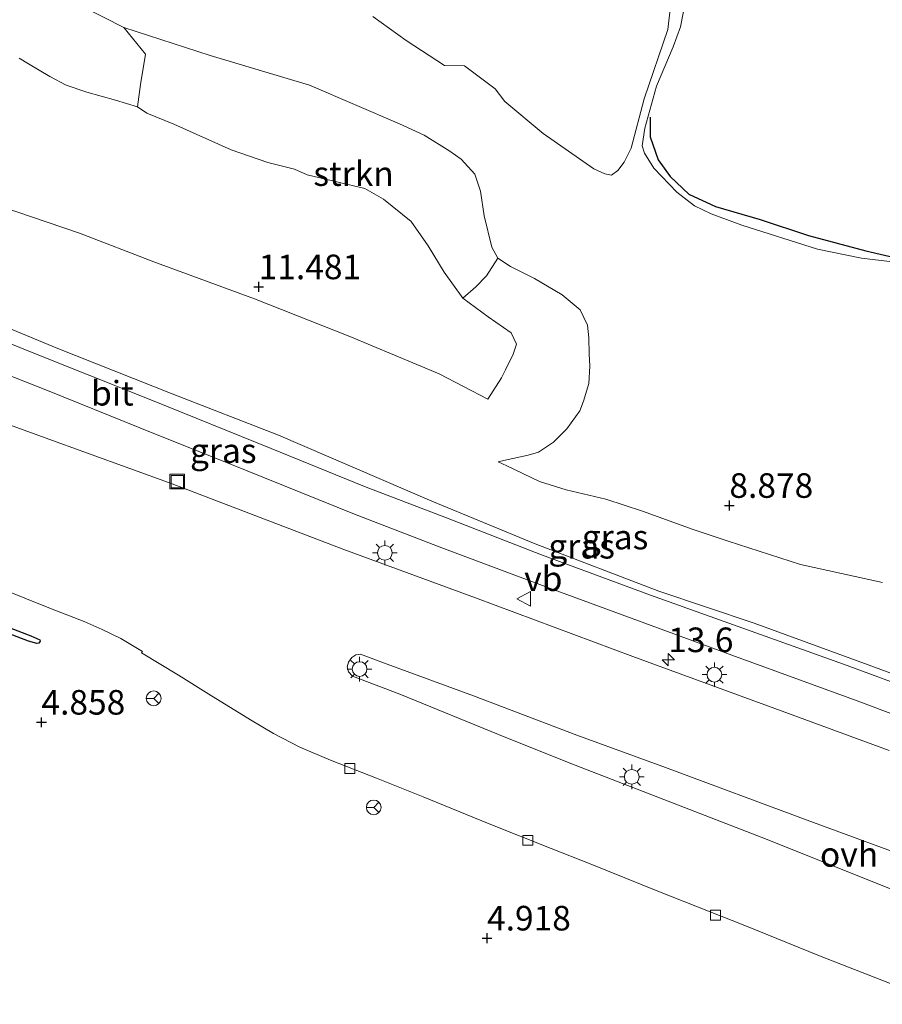
# Model space of a CAD drawing. Units: metres. Extents: x 60000 to 68857, y 443748 to 446428.
# Drawn here: x 62293 to 62381, y 444687 to 444787 of the extents above; entities that cross this region are included whole.
import ezdxf
from ezdxf.enums import TextEntityAlignment as Align

# ---------------------------------------------------------------- set-up
doc = ezdxf.new("R2010")
doc.units = ezdxf.units.M
doc.layers.get('0').update_dxf_attribs({"lineweight": 25})
for name, color, linetype, lineweight in [('B-ME-AM-KILOMETR-S-B1', 7, 'Continuous', 18), ('B-ME-GR-STRUIKEN-GV-B6', 93, 'Continuous', 18), ('B-ME-GW-KRUINLIJN-L-B1', 93, 'Continuous', 18), ('B-ME-GW-TEENLIJN-L-B1', 93, 'Continuous', 18), ('B-ME-IE-GRASLAND-GV-B6', 93, 'Continuous', 18), ('B-ME-IE-GRONDWERKLIJN-GROND_NIETINGERICHT-GV-B6', 253, 'Continuous', 18), ('B-ME-IE-INRICHTINGSELEMENT-S-B1', 253, 'Continuous', 18), ('B-ME-IE-MEUBILAIR_WEGMEUBILAIR-LICHTMAST-S-B1', 8, 'Continuous', 18), ('B-ME-VH-VERH_SOORT-BITUMEN-GV-B6', 8, 'IE-TERREINAFSCHEIDING-NATUURLIJK-HOUTWAL', 18), ('B-ME-VH-VERH_SOORT-ONVERHARD-GV-B6', 8, 'Continuous', 18), ('B-ME-VV-KOLK-S-B1', 8, 'Continuous', 18), ('B-ME-VW-MEUBILAIR_WEGMEUBILAIR-RONA-S-B1', 8, 'Continuous', 18), ('B-ME-VW-MEUBILAIR_WEGMEUBILAIR-VERKEERSBORD-S-B1', 8, 'Continuous', 18)]:
    doc.layers.add(name, color=color, linetype=linetype, lineweight=lineweight)
doc.layers.add('B-ME-GW-HOOGTEPUNT-S-B1', color=10, linetype='Continuous')
doc.layers.add('B-ME-OG-BREUK-L-B1', color=10, linetype='Continuous')
doc.styles.add('NLCS-ISO', font='NLCS-ISO.TTF')
doc.linetypes.add('IE-TERREINAFSCHEIDING-NATUURLIJK-HOUTWAL', pattern='A,7,-1.5,[67,NLCS.SHX,S=0.75,R=45,X=0,Y=0],-1.5,7,-1.5,[70,NLCS.SHX,S=0.75,R=0,X=0,Y=0],-1.5', length=20)

# ---------------------------------------------------------------- blocks, each defined once
blk = doc.blocks.new('hecto')
for p, q in [((0, 0.625), (-0.625, 0)), ((0, -0.625), (0, 0.625)), ((-0.625, 0), (0.625, 0)), ((0.625, 0), (0, -0.625))]:
    blk.add_line(p, q)
blk = doc.blocks.new('hoogtepunt')
for p, q in [((-0.5, 0), (0.5, 0)), ((0, 0.5), (0, -0.5))]:
    blk.add_line(p, q)
blk = doc.blocks.new('lantaarnpaal')
for p, q in [((0, 0.75), (0, 1.25)), ((-0.75, 0), (-1.25, 0)), ((-0.88, 0.88), (-0.53, 0.53)), ((0.53, 0.53), (0.88, 0.88)), ((0.75, 0), (1.25, 0)), ((-0.53, -0.53), (-0.88, -0.88)), ((0, -0.75), (0, -1.25)), ((0.53, -0.53), (0.88, -0.88))]:
    blk.add_line(p, q)
blk.add_circle((0, 0), 0.75)
blk = doc.blocks.new('kolk')
blk.add_lwpolyline([(-0.5, -0.5), (0.5, -0.5), (0.5, 0.5), (-0.5, 0.5)], close=True)
blk = doc.blocks.new('put')
for p, q in [((0.75, 0.75), (-0.75, 0.75)), ((-0.75, 0.75), (-0.75, -0.75)), ((0.75, -0.75), (0.75, 0.75)), ((-0.75, -0.75), (0.75, -0.75))]:
    blk.add_line(p, q)
blk.add_lwpolyline([(-0.625, 0.625), (0.625, 0.625), (0.625, -0.625), (-0.625, -0.625)], close=True)
blk = doc.blocks.new('verkeersbord')
for p, q in [((0, 0.75), (-0.75, -0.625)), ((0.75, -0.625), (0, 0.75)), ((-0.75, -0.625), (0.75, -0.625))]:
    blk.add_line(p, q)
blk = doc.blocks.new('wegwijzer')
for q in [(-0.53, -0.53), (0, 0.75), (0.53, -0.53)]:
    blk.add_line((0, 0), q)
blk.add_circle((0, 0), 0.75)

msp = doc.modelspace()

# ---------------------------------------------------------------- linework, layer by layer
at = {"layer": 'B-ME-GR-STRUIKEN-GV-B6'}
for points in [[(62359.9414, 444792.7636, 7.3988), (62359.203, 444786.3051, 8.1693), (62356.8039, 444779.2307, 8.6983), (62355.4876, 444774.243, 8.7213), (62354.7713, 444772.7921, 8.9168), (62354.1312, 444771.949, 8.9398), (62353.4626, 444771.5019, 8.9283), (62352.8017, 444771.6306, 8.9398), (62351.6793, 444772.1319, 9.0203), (62346.5216, 444775.7187, 8.8248), (62342.6439, 444778.9633, 8.6868), (62341.6601, 444780.2525, 8.5948), (62338.5265, 444782.6029, 8.2498), (62336.4926, 444782.6454, 7.9048), (62332.5921, 444785.1769, 7.4218), (62329.2202, 444787.6318, 7.0308)], [(62384.9327, 444762.3406, 8.9113), (62378.877, 444763.0453, 8.8888), (62374.4173, 444763.952, 8.9548), (62366.712, 444766.3957, 8.9073), (62363.6212, 444767.5407, 9.0023), (62361.9239, 444768.3786, 8.9548), (62360.1278, 444769.7658, 8.9168), (62357.7636, 444772.1842, 8.8693), (62356.8351, 444773.7198, 8.7268), (62356.6044, 444774.4648, 8.7268), (62356.8658, 444776.2726, 8.7743), (62358.0441, 444780.533, 8.6508), (62359.7342, 444784.5516, 8.3943), (62360.4744, 444786.5801, 8.2423), (62361.3546, 444791.1182, 7.5678)], [(62341.9052, 444763.0455, 9.8378), (62340.766, 444761.2579, 10.3458), (62339.6823, 444760.1475, 10.6858), (62338.3451, 444758.9968, 11.0598), (62336.4654, 444761.6205, 11.3538), (62334.8471, 444764.3179, 11.6428), (62333.1167, 444766.7882, 11.7023), (62330.2863, 444769.0617, 11.7533), (62328.4069, 444770.1258, 11.8468), (62322.5513, 444771.5367, 11.7703), (62321.2366, 444772.0883, 11.8808), (62318.5431, 444772.7852, 11.7533), (62314.8081, 444774.0741, 11.5748), (62308.9815, 444776.6876, 11.6258), (62306.243, 444777.7864, 11.5918), (62305.2938, 444778.4205, 11.4813), (62305.5991, 444780.6933, 10.1933), (62306.1064, 444783.7754, 8.2038), (62303.8853, 444786.5077, 7.3418), (62312.6892, 444783.6631, 7.5603), (62322.767, 444780.6507, 7.5833), (62331.9312, 444776.6902, 8.1008), (62334.4462, 444775.5414, 8.1998), (62337.0257, 444773.9175, 8.7218), (62338.1832, 444773.109, 9.0098), (62339.5799, 444771.5948, 9.2978), (62340.1592, 444769.845, 9.3068), (62340.5232, 444767.3666, 9.6038), (62341.3249, 444764.1669, 9.6938), (62341.9052, 444763.0455, 9.8378)]]:
    msp.add_polyline3d(points, dxfattribs=at)
at = {"layer": 'B-ME-GW-KRUINLIJN-L-B1'}
for points in [[(62291.298, 444768.3328, 11.1838), (62299.4074, 444765.5837, 11.4238), (62306.9493, 444762.6594, 11.3563), (62317.1997, 444758.9049, 11.5363), (62326.8682, 444755.0683, 11.3938), (62335.944, 444751.2837, 11.3563), (62340.8867, 444748.6976, 11.0413), (62342.3073, 444750.8953, 10.8918), (62342.7084, 444751.6835, 10.7343), (62343.4815, 444753.2982, 10.5768), (62343.7995, 444754.3078, 10.6503), (62343.2631, 444755.4626, 10.7133), (62340.9448, 444757.0761, 10.9023), (62338.3451, 444758.9968, 11.0598), (62336.4654, 444761.6205, 11.3538), (62334.8471, 444764.3179, 11.6428), (62333.1167, 444766.7882, 11.7023), (62330.2863, 444769.0617, 11.7533), (62328.4069, 444770.1258, 11.8468), (62322.5513, 444771.5367, 11.7703), (62321.2366, 444772.0883, 11.8808), (62318.5431, 444772.7852, 11.7533), (62314.8081, 444774.0741, 11.5748), (62308.9815, 444776.6876, 11.6258), (62306.243, 444777.7864, 11.5918), (62305.2938, 444778.4205, 11.4813), (62303.0415, 444779.104, 11.4813), (62300.1288, 444779.909, 11.4048), (62298.0442, 444780.6363, 11.3113), (62296.3842, 444781.5337, 11.2433), (62294.2031, 444782.8149, 11.2688), (62293.2593, 444783.3879, 11.2518)], [(62341.9401, 444742.3393, 8.7758), (62342.8421, 444741.9181, 8.6828), (62346.1572, 444740.3331, 8.7578), (62348.8795, 444739.496, 8.7578), (62352.8838, 444738.5415, 8.8853), (62356.6208, 444737.3237, 8.8478), (62361.7665, 444735.4621, 9.0953), (62365.3483, 444734.2781, 8.9003)], [(62365.3483, 444734.2781, 8.9003), (62372.6832, 444731.8985, 8.8748), (62381.0094, 444730.075, 9.0428)]]:
    msp.add_polyline3d(points, dxfattribs=at)
at = {"layer": 'B-ME-GW-TEENLIJN-L-B1'}
for points in [[(62295.5124, 444790.8123, 6.7288), (62303.8853, 444786.5077, 7.3418), (62312.6892, 444783.6631, 7.5603), (62322.767, 444780.6507, 7.5833), (62331.9312, 444776.6902, 8.1008), (62334.4462, 444775.5414, 8.1998), (62337.0257, 444773.9175, 8.7218), (62338.1832, 444773.109, 9.0098), (62339.5799, 444771.5948, 9.2978), (62340.1592, 444769.845, 9.3068), (62340.5232, 444767.3666, 9.6038), (62341.3249, 444764.1669, 9.6938), (62341.9052, 444763.0455, 9.8378), (62343.2034, 444762.1881, 9.9098), (62345.6443, 444760.9934, 9.8198), (62348.4638, 444759.3336, 9.6128), (62350.2739, 444757.8008, 8.9738), (62351.0301, 444756.2421, 8.9108), (62351.1813, 444754.9614, 8.9738), (62351.2186, 444753.3039, 8.9378), (62351.2827, 444752.0765, 8.9468), (62351.1595, 444750.3024, 8.9468), (62350.6271, 444748.4932, 8.9738), (62350.2599, 444747.5406, 8.9468), (62348.9382, 444745.6984, 8.9828), (62347.5892, 444744.344, 8.9828), (62346.04, 444743.3357, 8.9918), (62344.9999, 444743.0038, 8.9288), (62342.6668, 444742.5166, 8.7758), (62341.9401, 444742.3393, 8.7758)], [(62358.2963, 444729.2005, 5.8423), (62345.7269, 444734.002, 5.8138), (62335.2063, 444738.3251, 5.6998), (62319.6075, 444745.0572, 5.7663), (62308.8302, 444749.2569, 5.7663), (62297.0163, 444753.9138, 5.8233), (62283.3604, 444759.578, 5.9468), (62270.3774, 444765.0405, 6.0038), (62258.5897, 444768.8467, 5.8518), (62252.6024, 444770.6708, 5.6333), (62240.2067, 444775.6258, 5.6903), (62238.9485, 444776.476, 5.6393), (62235.6806, 444778.1717, 5.6713), (62230.1397, 444780.2748, 5.6953), (62228.3243, 444781.0335, 5.6953), (62227.9448, 444781.2484, 5.6153), (62227.8301, 444781.4058, 5.6073), (62227.89, 444781.6807, 5.6693)], [(62358.2963, 444729.2005, 5.8423), (62367.9729, 444725.9356, 5.7738), (62379.5791, 444721.6964, 5.8593), (62393.7441, 444716.4633, 5.8118), (62409.5631, 444710.6546, 5.8403), (62424.5839, 444705.1034, 5.8213), (62440.6849, 444699.0924, 5.7263), (62447.6286, 444696.4645, 5.6998), (62459.3112, 444692.4436, 5.6998), (62467.6659, 444689.1139, 5.9158), (62472.552, 444687.1818, 5.8348)]]:
    msp.add_polyline3d(points, dxfattribs=at)
at = {"layer": 'B-ME-IE-GRASLAND-GV-B6'}
for points in [[(62165.0532, 444801.9161, 5.5846), (62166.1558, 444801.4711, 5.5014), (62179.1429, 444796.3313, 5.5014), (62192.7465, 444790.8115, 5.4234), (62205.523, 444785.8855, 5.4234), (62218.7402, 444780.4739, 5.4474), (62229.0934, 444776.2632, 5.4234), (62241.1279, 444771.4905, 5.4774), (62254.2034, 444766.2932, 5.4834), (62266.5339, 444761.285, 5.4474), (62277.6732, 444756.9543, 5.4534), (62287.1729, 444753.1305, 5.4354), (62296.1393, 444749.5907, 5.4234), (62305.5313, 444745.7994, 5.4294), (62316.4477, 444741.4069, 5.4234), (62327.3447, 444737.017, 5.4714), (62336.2112, 444733.609, 5.4594), (62347.2751, 444729.4597, 5.4654), (62356.2347, 444726.1844, 5.4954), (62365.6947, 444722.6845, 5.4734), (62378.4576, 444718.0369, 5.4814), (62391.1445, 444713.2707, 5.5214)], [(62291.7299, 444792.4402, 6.4868), (62295.5124, 444790.8123, 6.7288), (62303.8853, 444786.5077, 7.3418)], [(62303.8853, 444786.5077, 7.3418), (62306.1064, 444783.7754, 8.2038), (62305.5991, 444780.6933, 10.1933), (62305.2938, 444778.4205, 11.4813), (62303.0415, 444779.104, 11.4813), (62300.1288, 444779.909, 11.4048), (62298.0442, 444780.6363, 11.3113), (62296.3842, 444781.5337, 11.2433), (62294.2031, 444782.8149, 11.2688), (62293.2593, 444783.3879, 11.2518)], [(62291.298, 444768.3328, 11.1838), (62299.4074, 444765.5837, 11.4238), (62306.9493, 444762.6594, 11.3563), (62317.1997, 444758.9049, 11.5363), (62326.8682, 444755.0683, 11.3938), (62335.944, 444751.2837, 11.3563), (62340.8867, 444748.6976, 11.0413), (62342.3073, 444750.8953, 10.8918), (62342.7084, 444751.6835, 10.7343), (62343.4815, 444753.2982, 10.5768), (62343.7995, 444754.3078, 10.6503), (62343.2631, 444755.4626, 10.7133), (62340.9448, 444757.0761, 10.9023), (62338.3451, 444758.9968, 11.0598)], [(62338.3451, 444758.9968, 11.0598), (62339.6823, 444760.1475, 10.6858), (62340.766, 444761.2579, 10.3458), (62341.9052, 444763.0455, 9.8378), (62343.2034, 444762.1881, 9.9098), (62345.6443, 444760.9934, 9.8198), (62348.4638, 444759.3336, 9.6128), (62350.2739, 444757.8008, 8.9738), (62351.0301, 444756.2421, 8.9108), (62351.1813, 444754.9614, 8.9738), (62351.2186, 444753.3039, 8.9378), (62351.2827, 444752.0765, 8.9468), (62351.1595, 444750.3024, 8.9468), (62350.6271, 444748.4932, 8.9738), (62350.2599, 444747.5406, 8.9468), (62348.9382, 444745.6984, 8.9828), (62347.5892, 444744.344, 8.9828), (62346.04, 444743.3357, 8.9918), (62344.9999, 444743.0038, 8.9288), (62342.6668, 444742.5166, 8.7758), (62341.9401, 444742.3393, 8.7758), (62342.8421, 444741.9181, 8.6828), (62346.1572, 444740.3331, 8.7578), (62348.8795, 444739.496, 8.7578), (62352.8838, 444738.5415, 8.8853), (62356.6208, 444737.3237, 8.8478), (62361.7665, 444735.4621, 9.0953), (62365.3483, 444734.2781, 8.9003), (62372.6832, 444731.8985, 8.8748), (62381.0094, 444730.075, 9.0428)], [(62393.7441, 444716.4633, 5.8118), (62379.5791, 444721.6964, 5.8593), (62367.9729, 444725.9356, 5.7738), (62358.2963, 444729.2005, 5.8423), (62345.7269, 444734.002, 5.8138), (62335.2063, 444738.3251, 5.6998), (62319.6075, 444745.0572, 5.7663), (62308.8302, 444749.2569, 5.7663), (62297.0163, 444753.9138, 5.8233), (62283.3604, 444759.578, 5.9468)], [(62283.3604, 444759.578, 5.9468), (62297.0163, 444753.9138, 5.8233), (62308.8302, 444749.2569, 5.7663), (62319.6075, 444745.0572, 5.7663), (62335.2063, 444738.3251, 5.6998), (62345.7269, 444734.002, 5.8138), (62358.2963, 444729.2005, 5.8423)], [(62406.37, 444710.948, 5.401), (62377.062, 444721.753, 5.424), (62357.4257, 444728.792, 5.5614), (62346.3455, 444732.8943, 5.5374), (62336.7002, 444736.6319, 5.5134), (62328.3638, 444739.847, 5.5134), (62318.8887, 444743.7067, 5.5434), (62306.6358, 444748.6354, 5.5674), (62294.2532, 444753.5937, 5.5674), (62281.6603, 444758.7107, 5.4654)], [(62381.7085, 444712.9982, 4.9534), (62371.4728, 444716.7469, 4.9694), (62355.6533, 444722.5404, 4.9744), (62339.6623, 444728.507, 4.9654), (62326.2726, 444733.4161, 4.9744), (62308.8186, 444740.1151, 4.9474), (62295.9014, 444744.791, 4.9834), (62286.6494, 444748.142, 4.9834)], [(62284.1963, 444732.3297, 4.9248), (62296.4414, 444727.4245, 4.9548), (62299.8626, 444726.0974, 5.0188), (62301.6994, 444725.2938, 5.0008), (62303.5974, 444724.3774, 5.0068), (62305.7813, 444723.0382, 5.0368), (62305.7075, 444722.9303, 5.0368), (62309.4671, 444720.6345, 5.0248), (62312.5332, 444718.7154, 4.9828), (62316.785, 444716.0941, 5.0008), (62319.1262, 444714.7253, 4.9648), (62321.7956, 444713.3251, 4.9648), (62324.9109, 444712.0071, 4.9168), (62329.5694, 444710.1678, 4.9708), (62334.3358, 444708.2684, 4.9768), (62341.0519, 444705.5439, 5.0128), (62347.3233, 444703.0321, 5.0068), (62351.297, 444701.4759, 5.0248)], [(62358.2963, 444729.2005, 5.8423), (62367.9729, 444725.9356, 5.7738), (62379.5791, 444721.6964, 5.8593), (62393.7441, 444716.4633, 5.8118)], [(62351.297, 444701.4759, 5.0248), (62358.3448, 444698.6269, 4.9708), (62367.0387, 444695.1975, 4.9468), (62374.6248, 444692.1007, 4.9168), (62382.5227, 444689.0101, 4.8988)]]:
    msp.add_polyline3d(points, dxfattribs=at)
at = {"layer": 'B-ME-IE-GRONDWERKLIJN-GROND_NIETINGERICHT-GV-B6'}
for points in [[(62329.2202, 444787.6318, 7.0308), (62332.5921, 444785.1769, 7.4218), (62336.4926, 444782.6454, 7.9048), (62338.5265, 444782.6029, 8.2498), (62341.6601, 444780.2525, 8.5948), (62342.6439, 444778.9633, 8.6868), (62346.5216, 444775.7187, 8.8248), (62351.6793, 444772.1319, 9.0203), (62352.8017, 444771.6306, 8.9398), (62353.4626, 444771.5019, 8.9283), (62354.1312, 444771.949, 8.9398), (62354.7713, 444772.7921, 8.9168), (62355.4876, 444774.243, 8.7213), (62356.8039, 444779.2307, 8.6983), (62359.203, 444786.3051, 8.1693), (62359.9414, 444792.7636, 7.3988)], [(62361.3546, 444791.1182, 7.5678), (62360.4744, 444786.5801, 8.2423), (62359.7342, 444784.5516, 8.3943), (62358.0441, 444780.533, 8.6508), (62356.8658, 444776.2726, 8.7743), (62356.6044, 444774.4648, 8.7268), (62356.8351, 444773.7198, 8.7268), (62357.7636, 444772.1842, 8.8693), (62360.1278, 444769.7658, 8.9168), (62361.9239, 444768.3786, 8.9548), (62363.6212, 444767.5407, 9.0023), (62366.712, 444766.3957, 8.9073), (62374.4173, 444763.952, 8.9548), (62378.877, 444763.0453, 8.8888), (62384.9327, 444762.3406, 8.9113)], [(62381.0094, 444730.075, 9.0428), (62372.6832, 444731.8985, 8.8748), (62365.3483, 444734.2781, 8.9003), (62361.7665, 444735.4621, 9.0953), (62356.6208, 444737.3237, 8.8478), (62352.8838, 444738.5415, 8.8853), (62348.8795, 444739.496, 8.7578), (62346.1572, 444740.3331, 8.7578), (62342.8421, 444741.9181, 8.6828), (62341.9401, 444742.3393, 8.7758), (62342.6668, 444742.5166, 8.7758), (62344.9999, 444743.0038, 8.9288), (62346.04, 444743.3357, 8.9918), (62347.5892, 444744.344, 8.9828), (62348.9382, 444745.6984, 8.9828), (62350.2599, 444747.5406, 8.9468), (62350.6271, 444748.4932, 8.9738), (62351.1595, 444750.3024, 8.9468), (62351.2827, 444752.0765, 8.9468), (62351.2186, 444753.3039, 8.9378), (62351.1813, 444754.9614, 8.9738), (62351.0301, 444756.2421, 8.9108), (62350.2739, 444757.8008, 8.9738), (62348.4638, 444759.3336, 9.6128), (62345.6443, 444760.9934, 9.8198), (62343.2034, 444762.1881, 9.9098), (62341.9052, 444763.0455, 9.8378), (62341.3249, 444764.1669, 9.6938), (62340.5232, 444767.3666, 9.6038), (62340.1592, 444769.845, 9.3068), (62339.5799, 444771.5948, 9.2978), (62338.1832, 444773.109, 9.0098), (62337.0257, 444773.9175, 8.7218), (62334.4462, 444775.5414, 8.1998), (62331.9312, 444776.6902, 8.1008), (62322.767, 444780.6507, 7.5833), (62312.6892, 444783.6631, 7.5603), (62303.8853, 444786.5077, 7.3418), (62295.5124, 444790.8123, 6.7288)], [(62293.2593, 444783.3879, 11.2518), (62294.2031, 444782.8149, 11.2688), (62296.3842, 444781.5337, 11.2433), (62298.0442, 444780.6363, 11.3113), (62300.1288, 444779.909, 11.4048), (62303.0415, 444779.104, 11.4813), (62305.2938, 444778.4205, 11.4813), (62306.243, 444777.7864, 11.5918), (62308.9815, 444776.6876, 11.6258), (62314.8081, 444774.0741, 11.5748), (62318.5431, 444772.7852, 11.7533), (62321.2366, 444772.0883, 11.8808), (62322.5513, 444771.5367, 11.7703), (62328.4069, 444770.1258, 11.8468), (62330.2863, 444769.0617, 11.7533), (62333.1167, 444766.7882, 11.7023), (62334.8471, 444764.3179, 11.6428), (62336.4654, 444761.6205, 11.3538), (62338.3451, 444758.9968, 11.0598), (62340.9448, 444757.0761, 10.9023), (62343.2631, 444755.4626, 10.7133), (62343.7995, 444754.3078, 10.6503), (62343.4815, 444753.2982, 10.5768), (62342.7084, 444751.6835, 10.7343), (62342.3073, 444750.8953, 10.8918), (62340.8867, 444748.6976, 11.0413), (62335.944, 444751.2837, 11.3563), (62326.8682, 444755.0683, 11.3938), (62317.1997, 444758.9049, 11.5363), (62306.9493, 444762.6594, 11.3563), (62299.4074, 444765.5837, 11.4238), (62291.298, 444768.3328, 11.1838)]]:
    msp.add_polyline3d(points, dxfattribs=at)
at = {"layer": 'B-ME-OG-BREUK-L-B1'}
for points in [[(62357.4028, 444777.3917, 8.7328), (62357.417, 444775.3694, 8.8178), (62358.233, 444773.0584, 8.8433), (62359.4285, 444771.3583, 8.8603), (62361.3429, 444769.5565, 8.9283), (62364.0392, 444768.3131, 9.0218), (62368.571, 444766.9618, 9.0473), (62373.5101, 444765.3511, 8.9368), (62379.3197, 444763.7877, 9.0218)], [(62379.3197, 444763.7877, 9.0218), (62382.6845, 444763.0123, 9.0138), (62384.2139, 444763.1473, 9.0938), (62386.3183, 444763.8444, 9.1098)], [(62261.6749, 444737.5107, 4.6009), (62271.2709, 444733.7288, 4.6549), (62281.7206, 444729.5185, 4.6549), (62294.4418, 444724.6336, 4.7269), (62295.3532, 444724.2524, 4.7629), (62295.3869, 444724.112, 4.7869), (62295.2612, 444723.8992, 4.7809), (62295.063, 444723.8734, 4.6969), (62294.2184, 444724.1116, 4.7149), (62286.9896, 444726.8418, 4.6669), (62279.0091, 444729.9843, 4.5889), (62270.7522, 444733.3045, 4.6429), (62261.4426, 444737.1237, 4.6429)]]:
    msp.add_polyline3d(points, dxfattribs=at)
at = {"layer": 'B-ME-VH-VERH_SOORT-BITUMEN-GV-B6'}
for points in [[(62229.1485, 444779.5209, 5.4924), (62233.5724, 444777.7631, 5.5074), (62244.9637, 444773.1773, 5.4714), (62255.9575, 444768.7466, 5.5074), (62269.5482, 444763.5767, 5.4654), (62281.6603, 444758.7107, 5.4654), (62294.2532, 444753.5937, 5.5674), (62306.6358, 444748.6354, 5.5674), (62318.8887, 444743.7067, 5.5434), (62328.3638, 444739.847, 5.5134), (62336.7002, 444736.6319, 5.5134), (62346.3455, 444732.8943, 5.5374), (62357.4257, 444728.792, 5.5614), (62377.062, 444721.753, 5.424), (62406.37, 444710.948, 5.401)], [(62391.1445, 444713.2707, 5.5214), (62378.4576, 444718.0369, 5.4814), (62365.6947, 444722.6845, 5.4734), (62356.2347, 444726.1844, 5.4954), (62347.2751, 444729.4597, 5.4654), (62336.2112, 444733.609, 5.4594), (62327.3447, 444737.017, 5.4714), (62316.4477, 444741.4069, 5.4234), (62305.5313, 444745.7994, 5.4294), (62296.1393, 444749.5907, 5.4234), (62287.1729, 444753.1305, 5.4354)], [(62286.6494, 444748.142, 4.9834), (62295.9014, 444744.791, 4.9834), (62308.8186, 444740.1151, 4.9474), (62326.2726, 444733.4161, 4.9744), (62339.6623, 444728.507, 4.9654), (62355.6533, 444722.5404, 4.9744), (62371.4728, 444716.7469, 4.9694), (62381.7085, 444712.9982, 4.9534)], [(62382.5227, 444689.0101, 4.8988), (62374.6248, 444692.1007, 4.9168), (62367.0387, 444695.1975, 4.9468), (62358.3448, 444698.6269, 4.9708), (62351.297, 444701.4759, 5.0248), (62347.3233, 444703.0321, 5.0068), (62341.0519, 444705.5439, 5.0128), (62334.3358, 444708.2684, 4.9768), (62329.5694, 444710.1678, 4.9708), (62324.9109, 444712.0071, 4.9168), (62321.7956, 444713.3251, 4.9648), (62319.1262, 444714.7253, 4.9648), (62316.785, 444716.0941, 5.0008), (62312.5332, 444718.7154, 4.9828), (62309.4671, 444720.6345, 5.0248), (62305.7075, 444722.9303, 5.0368), (62305.7813, 444723.0382, 5.0368), (62303.5974, 444724.3774, 5.0068), (62301.6994, 444725.2938, 5.0008), (62299.8626, 444726.0974, 5.0188), (62296.4414, 444727.4245, 4.9548), (62284.1963, 444732.3297, 4.9248)], [(62385.5272, 444701.4387, 5.1064), (62373.3539, 444705.897, 5.0989), (62358.9658, 444711.2688, 5.1214), (62349.9554, 444714.5587, 5.1589), (62339.45, 444718.5388, 5.1589), (62330.6799, 444721.7664, 5.1654), (62327.946, 444722.7735, 5.2109), (62327.4805, 444722.7204, 5.2239), (62327.0729, 444722.4526, 5.2304), (62326.7261, 444721.9612, 5.2304), (62326.615, 444721.4949, 5.2109), (62326.7519, 444720.9881, 5.1719), (62327.1572, 444720.5572, 5.1784), (62331.9434, 444718.7156, 5.1784), (62342.7467, 444714.2981, 5.1069), (62349.774, 444711.4916, 5.1134), (62369.2964, 444703.9536, 5.1373), (62382.4205, 444698.6987, 5.1298)]]:
    msp.add_polyline3d(points, dxfattribs=at)
at = {"layer": 'B-ME-VH-VERH_SOORT-ONVERHARD-GV-B6'}
for points in [[(62382.4205, 444698.6987, 5.1298), (62369.2964, 444703.9536, 5.1373), (62349.774, 444711.4916, 5.1134), (62342.7467, 444714.2981, 5.1069), (62331.9434, 444718.7156, 5.1784), (62327.1572, 444720.5572, 5.1784), (62326.7519, 444720.9881, 5.1719), (62326.615, 444721.4949, 5.2109), (62326.7261, 444721.9612, 5.2304), (62327.0729, 444722.4526, 5.2304), (62327.4805, 444722.7204, 5.2239), (62327.946, 444722.7735, 5.2109), (62330.6799, 444721.7664, 5.1654), (62339.45, 444718.5388, 5.1589), (62349.9554, 444714.5587, 5.1589)], [(62349.9554, 444714.5587, 5.1589), (62358.9658, 444711.2688, 5.1214), (62373.3539, 444705.897, 5.0989), (62385.5272, 444701.4387, 5.1064)]]:
    msp.add_polyline3d(points, dxfattribs=at)

# ---------------------------------------------------------------- block references
at = {"layer": 'B-ME-AM-KILOMETR-S-B1', "rotation": 90}
msp.add_blockref('hecto', (62359.2436, 444722.2101, 5.2374), dxfattribs=at)
at = {"layer": 'B-ME-GW-HOOGTEPUNT-S-B1', "rotation": 90}
for p in [(62317.6095, 444760.1278, 11.4807), (62317.6095, 444760.1278, 11.4807), (62365.4583, 444737.8966, 8.8777), (62365.4583, 444737.8966, 8.8777), (62295.5269, 444715.8552, 4.8577), (62295.5269, 444715.8552, 4.8577), (62340.8229, 444693.9096, 4.9182), (62340.8229, 444693.9096, 4.9182)]:
    msp.add_blockref('hoogtepunt', p, dxfattribs=at)
at = {"layer": 'B-ME-IE-INRICHTINGSELEMENT-S-B1', "rotation": 90}
msp.add_blockref('put', (62309.3267, 444740.3371, 5.0679), dxfattribs=at)
at = {"layer": 'B-ME-IE-MEUBILAIR_WEGMEUBILAIR-LICHTMAST-S-B1', "rotation": 90}
for p in [(62330.4352, 444733.083, 5.299), (62327.8632, 444721.2674, 5.2465), (62363.9323, 444720.6998, 5.2454), (62355.5358, 444710.3125, 5.2189)]:
    msp.add_blockref('lantaarnpaal', p, dxfattribs=at)
at = {"layer": 'B-ME-VV-KOLK-S-B1', "rotation": 90}
for p in [(62326.877, 444711.1613, 4.9674), (62344.9623, 444703.8622, 4.9945), (62364.0417, 444696.2445, 5.0455)]:
    msp.add_blockref('kolk', p, dxfattribs=at)
at = {"layer": 'B-ME-VW-MEUBILAIR_WEGMEUBILAIR-RONA-S-B1', "rotation": 90}
for p in [(62306.9344, 444718.2883, 4.8933), (62329.3073, 444707.2029, 4.9918)]:
    msp.add_blockref('wegwijzer', p, dxfattribs=at)
at = {"layer": 'B-ME-VW-MEUBILAIR_WEGMEUBILAIR-VERKEERSBORD-S-B1', "rotation": 90}
msp.add_blockref('verkeersbord', (62344.6022, 444728.4213, 5.2665), dxfattribs=at)

# ---------------------------------------------------------------- texts
at = {"layer": 'B-ME-AM-KILOMETR-S-B1', "ltscale": 0.2, "style": 'NLCS-ISO'}
msp.add_text('13.6', height=2.5, dxfattribs=at).set_placement((62359.2436, 444722.2101, 5.2374), align=Align.BOTTOM_LEFT)
at = {"layer": 'B-ME-GR-STRUIKEN-GV-B6', "ltscale": 0.2, "style": 'NLCS-ISO'}
msp.add_text('strkn', height=2.5, dxfattribs=at).set_placement((62327.2535, 444771.6436), align=Align.MIDDLE_CENTER)
at = {"layer": 'B-ME-GW-HOOGTEPUNT-S-B1', "ltscale": 0.2, "style": 'NLCS-ISO'}
for s, p in [('11.481', (62317.6095, 444760.1278, 11.4807)), ('11.481', (62317.6095, 444760.1278, 11.4807)), ('8.878', (62365.4583, 444737.8966, 8.8777)), ('8.878', (62365.4583, 444737.8966, 8.8777)), ('4.858', (62295.5269, 444715.8552, 4.8577)), ('4.858', (62295.5269, 444715.8552, 4.8577)), ('4.918', (62340.8229, 444693.9096, 4.9182)), ('4.918', (62340.8229, 444693.9096, 4.9182))]:
    msp.add_text(s, height=2.5, dxfattribs=at).set_placement(p, align=Align.BOTTOM_LEFT)
at = {"layer": 'B-ME-IE-GRASLAND-GV-B6', "ltscale": 0.2, "style": 'NLCS-ISO'}
for p in [(62314.0101, 444743.4668), (62353.8376, 444734.6911), (62350.4381, 444733.7572)]:
    msp.add_text('gras', height=2.5, dxfattribs=at).set_placement(p, align=Align.MIDDLE_CENTER)
at = {"layer": 'B-ME-VH-VERH_SOORT-BITUMEN-GV-B6', "ltscale": 0.2, "style": 'NLCS-ISO'}
msp.add_text('bit', height=2.5, dxfattribs=at).set_placement((62302.7342, 444749.3133), align=Align.MIDDLE_CENTER)
at = {"layer": 'B-ME-VH-VERH_SOORT-ONVERHARD-GV-B6', "ltscale": 0.2, "style": 'NLCS-ISO'}
msp.add_text('ovh', height=2.5, dxfattribs=at).set_placement((62377.6211, 444702.4301), align=Align.MIDDLE_CENTER)
at = {"layer": 'B-ME-VW-MEUBILAIR_WEGMEUBILAIR-VERKEERSBORD-S-B1', "ltscale": 0.2, "style": 'NLCS-ISO'}
msp.add_text('vb', height=2.5, dxfattribs=at).set_placement((62344.6022, 444728.4213, 5.2665), align=Align.BOTTOM_LEFT)

doc.saveas('drawing.dxf')
